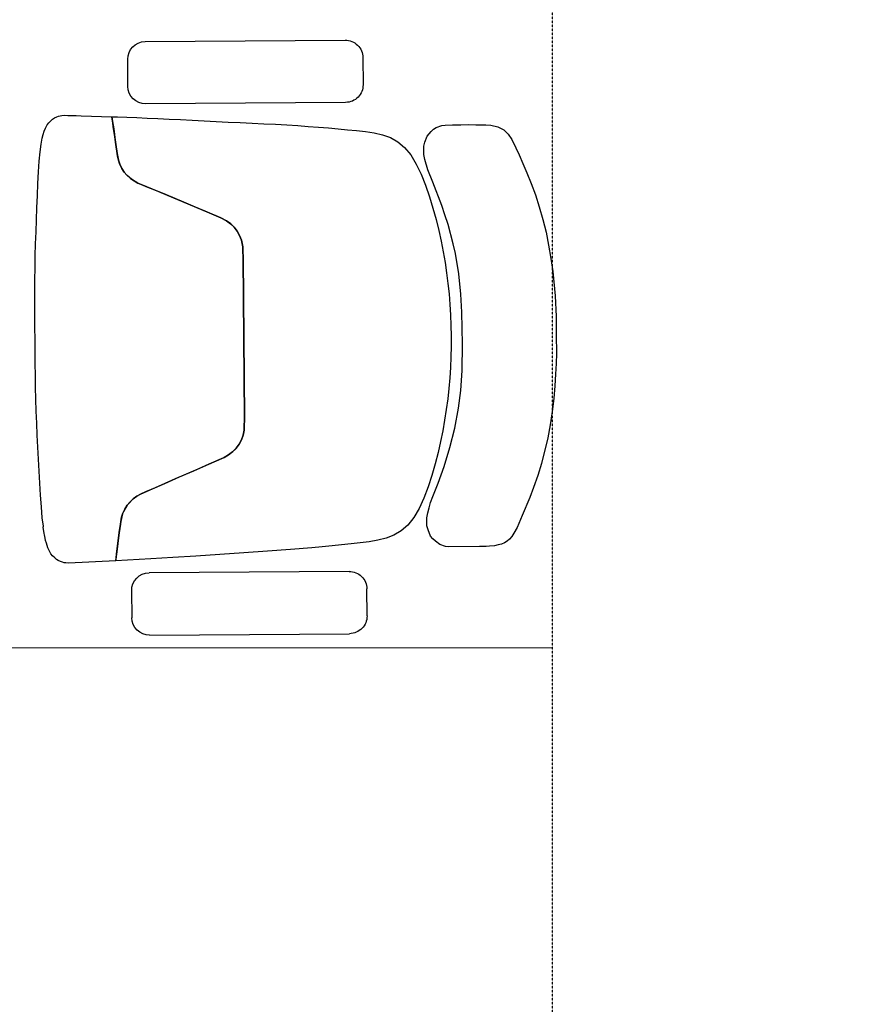
# Model space of a CAD drawing. Units: millimetres. Extents: x -138795 to 18426, y -30820 to 50146.
# Drawn here: x 16517 to 17472, y -21590 to -20457 of the extents above; entities that cross this region are included whole.
import ezdxf

# ---------------------------------------------------------------- set-up
doc = ezdxf.new("R2010")
doc.units = ezdxf.units.MM
doc.header["$LTSCALE"] = 5
doc.header["$MEASUREMENT"] = 0
doc.linetypes.add('First Base Plan$1$DASHED2', pattern=[0.375, 0.25, -0.125])
doc.layers.add('A - FURNITURE', color=165, linetype='Continuous')
doc.layers.add('First Base Plan$0$beam', color=23, linetype='First Base Plan$1$DASHED2')
doc.layers.add('Glass partition', color=144, linetype='Continuous', lineweight=9)

# ---------------------------------------------------------------- blocks, each defined once
blk = doc.blocks.new('Ground Floor Furniture$0$ch')
for p, q in [((-109.84, 283.36, 0), (-301.62, 281.92, 0)), ((-318.34, 264.95, 0), (-318.14, 238.94, 0)), ((-92.67, 240.63, 0), (-92.86, 266.63, 0)), ((-301.17, 222.22, 0), (-109.39, 223.66, 0)), ((-154.32, 207.48, 0), (-132.1, 208.99, 0)), ((-132.1, 208.99, 0), (-111.06, 210.3, 0)), ((-111.06, 210.3, 0), (-77.38, 212.12, 0)), ((-77.38, 212.12, 0), (-78.21, 205.61, 0)), ((-78.21, 205.61, 0), (-77.86, 208.31, 0)), ((-77.86, 208.31, 0), (-77.56, 210.68, 0)), ((-77.56, 210.68, 0), (-77.46, 211.45, 0)), ((-77.46, 211.45, 0), (-77.38, 212.12, 0)), ((-77.38, 212.12, 0), (-32.12, 214.33, 0)), ((-32.12, 214.33, 0), (-29.57, 214.1, 0)), ((-29.57, 214.1, 0), (-27.91, 213.96, 0)), ((-27.91, 213.96, 0), (-26.25, 213.54, 0)), ((-26.25, 213.54, 0), (-24.6, 212.82, 0)), ((-24.6, 212.82, 0), (-22.25, 211.88, 0)), ((-22.25, 211.88, 0), (-20.53, 210.86, 0)), ((-20.53, 210.86, 0), (-18.87, 209.35, 0)), ((-18.87, 209.35, 0), (-16.8, 207.41, 0)), ((-435.74, 198.09, 353.34), (-432.42, 198.28, 353.34)), ((-432.42, 198.28, 353.34), (-426.09, 198.51, 353.34)), ((-426.09, 198.51, 353.34), (-396.79, 198.63, 353.34)), ((-396.79, 198.63, 353.34), (-393.6, 198.22, 353.34)), ((-393.6, 198.22, 353.34), (-388.11, 196.48, 353.34)), ((-284.8, 197.83, 0), (-275.32, 198.78, 0)), ((-275.32, 198.78, 0), (-265.52, 199.7, 0)), ((-265.52, 199.7, 0), (-244.87, 201.39, 0)), ((-244.87, 201.39, 0), (-222.97, 202.92, 0)), ((-222.97, 202.92, 0), (-200.26, 204.39, 0)), ((-200.26, 204.39, 0), (-177.21, 205.91, 0)), ((-177.21, 205.91, 0), (-154.32, 207.48, 0)), ((-78.21, 205.61, 0), (-79.83, 192.68, 0)), ((-79.83, 192.68, 0), (-79.11, 198.44, 0)), ((-79.11, 198.44, 0), (-78.21, 205.61, 0)), ((-16.8, 207.41, 0), (-15.25, 205.32, 0)), ((-15.25, 205.32, 0), (-13.53, 202.17, 0)), ((-13.53, 202.17, 0), (-12.29, 199.54, 0)), ((-12.29, 199.54, 0), (-10.91, 195.16, 0)), ((-459.21, 185.68, 353.34), (-457.06, 188.89, 353.34)), ((-457.06, 188.89, 353.34), (-455.02, 191.22, 353.34)), ((-455.02, 191.22, 353.34), (-452.75, 193.23, 353.34)), ((-452.75, 193.23, 353.34), (-450.17, 194.72, 353.34)), ((-450.17, 194.72, 353.34), (-447.25, 196.15, 353.34)), ((-447.25, 196.15, 353.34), (-444.12, 196.93, 353.34)), ((-444.12, 196.93, 353.34), (-440.48, 197.75, 353.34)), ((-440.48, 197.75, 353.34), (-435.74, 198.09, 353.34)), ((-388.11, 196.48, 353.34), (-383.84, 193.38, 353.34)), ((-383.84, 193.38, 353.34), (-381.43, 191.17, 353.34)), ((-381.43, 191.17, 353.34), (-379.3, 188.38, 353.34)), ((-344.06, 187.53, 0), (-336.54, 190.41, 0)), ((-336.54, 190.41, 0), (-328.59, 192.39, 0)), ((-328.59, 192.39, 0), (-320.29, 193.76, 0)), ((-320.29, 193.76, 0), (-311.73, 194.82, 0)), ((-311.73, 194.82, 0), (-302.98, 195.84, 0)), ((-302.98, 195.84, 0), (-294.01, 196.84, 0)), ((-294.01, 196.84, 0), (-284.8, 197.83, 0)), ((-79.83, 192.68, 0), (-80.84, 184.84, 0)), ((-80.75, 185.41, 0), (-79.83, 192.68, 0)), ((-10.91, 195.16, 0), (-10.14, 192.75, 0)), ((-10.14, 192.75, 0), (-9.72, 190.52, 0)), ((-9.72, 190.52, 0), (-9.04, 187.16, 0)), ((-467.04, 168.79, 353.34), (-462.19, 180.24, 353.34)), ((-462.19, 180.24, 353.34), (-459.21, 185.68, 353.34)), ((-379.3, 188.38, 353.34), (-376.81, 182.55, 353.34)), ((-376.81, 182.55, 353.34), (-375.79, 178.69, 353.34)), ((-357.49, 177.85, 0), (-351.07, 183.45, 0)), ((-351.07, 183.45, 0), (-344.06, 187.53, 0)), ((-81.84, 176.82, 0), (-80.75, 185.41, 0)), ((-80.84, 184.84, 0), (-81.84, 176.82, 0)), ((-9.04, 187.16, 0), (-8.91, 185.83, 0)), ((-8.91, 185.83, 0), (-7.98, 179.75, 0)), ((-7.98, 179.75, 0), (-7.99, 178.88, 0)), ((-375.72, 170.8, 353.34), (-376.54, 166.13, 353.34)), ((-375.79, 178.69, 353.34), (-375.62, 174.34, 353.34)), ((-375.62, 174.34, 353.34), (-375.72, 170.8, 353.34)), ((-368.37, 161.8, 0), (-363.24, 170.55, 0)), ((-363.24, 170.55, 0), (-357.49, 177.85, 0)), ((-82.93, 170.32, 0), (-84.26, 166.29, 0)), ((-83.98, 167.11, 0), (-82.17, 174.33, 0)), ((-81.84, 176.82, 0), (-82.93, 170.32, 0)), ((-82.17, 174.33, 0), (-81.84, 176.82, 0)), ((-7.99, 178.88, 0), (-7.01, 170.76, 0)), ((-7.01, 170.76, 0), (-6.17, 160.48, 0)), ((-474.31, 151.45, 353.34), (-467.04, 168.79, 353.34)), ((-377.75, 161.3, 353.34), (-379.32, 156.21, 353.34)), ((-376.54, 166.13, 353.34), (-377.75, 161.3, 353.34)), ((-372.92, 151.94, 0), (-368.37, 161.8, 0)), ((-86.06, 162.46, 0), (-88.34, 158.88, 0)), ((-88.33, 158.88, 0), (-84.99, 164.74, 0)), ((-84.26, 166.29, 0), (-86.06, 162.46, 0)), ((-84.99, 164.74, 0), (-83.98, 167.11, 0)), ((-6.17, 160.48, 0), (-5.42, 149.33, 0)), ((-477.98, 141.73, 353.34), (-474.31, 151.45, 353.34)), ((-379.32, 156.21, 353.34), (-381.55, 150.43, 353.34)), ((-376.95, 141.32, 0), (-372.92, 151.94, 0)), ((-94.14, 152.72, 0), (-97.56, 150.24, 0)), ((-97.56, 150.24, 0), (-94.13, 152.72, 0)), ((-90.8, 155.91, 0), (-94.14, 152.72, 0)), ((-94.13, 152.72, 0), (-89.62, 157.33, 0)), ((-88.34, 158.88, 0), (-90.8, 155.91, 0)), ((-89.62, 157.33, 0), (-88.33, 158.88, 0)), ((-482.06, 130.38, 353.34), (-477.98, 141.73, 353.34)), ((-381.55, 150.43, 353.34), (-386.41, 137.57, 353.34)), ((-110.46, 144.17, 0), (-124.55, 137.97, 0)), ((-124.55, 137.97, 0), (-115.07, 142.14, 0)), ((-115.07, 142.14, 0), (-106.06, 146.1, 0)), ((-101.28, 148.2, 0), (-110.46, 144.17, 0)), ((-106.06, 146.1, 0), (-101.28, 148.2, 0)), ((-97.56, 150.24, 0), (-101.28, 148.2, 0)), ((-101.28, 148.2, 0), (-97.56, 150.24, 0)), ((-5.42, 149.33, 0), (-4.73, 137.78, 0)), ((-386.41, 137.57, 353.34), (-392.15, 121.62, 353.34)), ((-380.51, 130.3, 0), (-376.95, 141.32, 0)), ((-144.93, 129.02, 0), (-134.49, 133.61, 0)), ((-124.55, 137.97, 0), (-138.69, 131.76, 0)), ((-134.49, 133.61, 0), (-124.55, 137.97, 0)), ((-4.73, 137.78, 0), (-4.04, 126.2, 0)), ((-485.61, 118.79, 353.34), (-482.06, 130.38, 353.34)), ((-383.65, 119.23, 0), (-380.51, 130.3, 0)), ((-152.43, 125.73, 0), (-166.8, 119.41, 0)), ((-166.8, 119.41, 0), (-155.96, 124.17, 0)), ((-155.96, 124.17, 0), (-144.93, 129.02, 0)), ((-138.69, 131.76, 0), (-152.43, 125.73, 0)), ((-4.04, 126.2, 0), (-3.37, 114.66, 0)), ((-491.65, 94.27, 353.34), (-485.61, 118.79, 353.34)), ((-392.15, 121.62, 353.34), (-397.85, 103.48, 353.34)), ((-386.42, 108.39, 0), (-383.65, 119.23, 0)), ((-166.8, 119.41, 0), (-181.44, 112.97, 0)), ((-181.44, 112.97, 0), (-178.41, 114.3, 0)), ((-178.41, 114.3, 0), (-166.8, 119.41, 0)), ((-3.37, 114.66, 0), (-2.73, 103.15, 0)), ((-388.85, 97.81, 0), (-386.42, 108.39, 0)), ((-192.82, 104.29, 0), (-195.67, 100.42, 0)), ((-195.67, 100.42, 0), (-192.82, 104.29, 0)), ((-189.69, 107.48, 0), (-192.82, 104.29, 0)), ((-192.82, 104.29, 0), (-192.45, 104.67, 0)), ((-192.45, 104.67, 0), (-189.45, 107.72, 0)), ((-185.64, 110.63, 0), (-189.69, 107.48, 0)), ((-189.45, 107.72, 0), (-185.63, 110.63, 0)), ((-181.44, 112.97, 0), (-185.64, 110.63, 0)), ((-185.63, 110.63, 0), (-181.44, 112.97, 0)), ((-397.85, 103.48, 353.34), (-402.55, 84.84, 353.34)), ((-390.96, 87.42, 0), (-388.85, 97.81, 0)), ((-197.89, 96.26, 0), (-199.57, 91.66, 0)), ((-199.56, 91.66, 0), (-197.86, 96.29, 0)), ((-195.67, 100.42, 0), (-197.89, 96.26, 0)), ((-197.86, 96.29, 0), (-195.67, 100.42, 0)), ((-2.73, 103.15, 0), (-2.14, 91.67, 0)), ((-493.91, 81.85, 353.34), (-491.65, 94.27, 353.34)), ((-392.64, 77.19, 0), (-390.96, 87.42, 0)), ((-200.65, 85.31, 0), (-200.79, 74.4, 0)), ((-200.78, 74.42, 0), (-200.65, 85.31, 0)), ((-200.55, 86.96, 0), (-200.65, 85.31, 0)), ((-200.65, 85.31, 0), (-200.54, 86.96, 0)), ((-199.57, 91.66, 0), (-200.55, 86.96, 0)), ((-200.54, 86.96, 0), (-199.56, 91.66, 0)), ((-2.14, 91.67, 0), (-1.62, 80.21, 0)), ((-495.96, 68.93, 353.34), (-493.91, 81.85, 353.34)), ((-402.55, 84.84, 353.34), (-406.03, 65.7, 353.34)), ((-394.34, 67.05, 0), (-392.64, 77.19, 0)), ((-1.62, 80.21, 0), (-1.18, 68.75, 0)), ((-497.31, 56.58, 353.34), (-495.96, 68.93, 353.34)), ((-395.66, 56.97, 0), (-394.34, 67.05, 0)), ((-200.79, 74.4, 0), (-199.47, -77.86, 0)), ((-199.48, -77.84, 0), (-200.78, 74.42, 0)), ((-1.18, 68.75, 0), (-0.83, 57.29, 0)), ((-406.03, 65.7, 353.34), (-408.11, 48.92, 353.34)), ((-396.76, 46.9, 0), (-395.66, 56.97, 0)), ((-0.83, 57.29, 0), (-0.57, 45.83, 0)), ((-498.4, 44.53, 353.34), (-497.31, 56.58, 353.34)), ((-408.11, 48.92, 353.34), (-409.42, 29.65, 353.34)), ((-499.14, 33.24, 353.34), (-498.4, 44.53, 353.34)), ((-397.64, 36.83, 0), (-396.76, 46.9, 0)), ((-0.57, 45.83, 0), (-0.37, 34.38, 0)), ((-499.56, 22.97, 353.34), (-499.14, 33.24, 353.34)), ((-409.42, 29.65, 353.34), (-409.85, 4.4, 353.34)), ((-398.31, 26.76, 0), (-397.64, 36.83, 0)), ((-0.37, 34.38, 0), (-0.22, 22.92, 0)), ((-499.87, 13.43, 353.34), (-499.56, 22.97, 353.34)), ((-398.76, 16.7, 0), (-398.31, 26.76, 0)), ((-0.22, 22.92, 0), (-0.1, 11.46, 0)), ((-499.82, -4.3, 353.34), (-499.87, 13.43, 353.34)), ((-399, 6.63, 0), (-398.76, 16.7, 0)), ((-0.1, 11.46, 0), (0, 0)), ((-409.85, 4.4, 353.34), (-409.63, -10.81, 353.34)), ((-399.02, -3.43, 0), (-399, 6.63, 0)), ((0, 0), (0.1, -11.46, 0)), ((-499.56, -22.03, 353.34), (-499.82, -4.3, 353.34)), ((-398.82, -13.49, 0), (-399.02, -3.43, 0)), ((-409.63, -10.81, 353.34), (-409.26, -26.1, 353.34)), ((-398.41, -23.55, 0), (-398.82, -13.49, 0)), ((0.1, -11.46, 0), (0.18, -22.92, 0)), ((-498.61, -41.76, 353.34), (-499.56, -22.03, 353.34)), ((-409.26, -26.1, 353.34), (-408.24, -43.51, 353.34)), ((-397.79, -33.61, 0), (-398.41, -23.55, 0)), ((0.18, -22.92, 0), (0.22, -34.38, 0)), ((-396.95, -43.66, 0), (-397.79, -33.61, 0)), ((0.22, -34.38, 0), (0.22, -45.84, 0)), ((-496.4, -65, 353.34), (-498.61, -41.76, 353.34)), ((-408.24, -43.51, 353.34), (-406.26, -62.85, 353.34)), ((-395.89, -53.72, 0), (-396.95, -43.66, 0)), ((0.22, -45.84, 0), (0.15, -57.3, 0)), ((-394.62, -63.77, 0), (-395.89, -53.72, 0)), ((-494.7, -77.45, 353.34), (-496.4, -65, 353.34)), ((-406.26, -62.85, 353.34), (-403.09, -82.29, 353.34)), ((-393.13, -73.83, 0), (-394.62, -63.77, 0)), ((0.15, -57.3, 0), (0, -68.76, 0)), ((-391.4, -83.93, 0), (-393.13, -73.83, 0)), ((0, -68.76, 0), (-0.24, -80.22, 0)), ((-492.43, -90.33, 353.34), (-494.7, -77.45, 353.34)), ((-403.09, -82.29, 353.34), (-401.03, -91.75, 353.34)), ((-389.4, -94.13, 0), (-391.4, -83.93, 0)), ((-199.41, -85.61, 0), (-199.48, -77.84, 0)), ((-199.47, -77.86, 0), (-199.4, -85.61, 0)), ((-0.24, -80.22, 0), (-0.57, -91.69, 0)), ((-489.96, -102.71, 353.34), (-492.43, -90.33, 353.34)), ((-401.03, -91.75, 353.34), (-396.01, -110.31, 353.34)), ((-387.11, -104.48, 0), (-389.4, -94.13, 0)), ((-199.15, -88.74, 0), (-199.41, -85.61, 0)), ((-199.4, -85.61, 0), (-199.15, -88.74, 0)), ((-199.15, -88.74, 0), (-199.02, -90.4, 0)), ((-197.96, -95.08, 0), (-199.15, -88.74, 0)), ((-199.02, -90.4, 0), (-197.96, -95.08, 0)), ((-0.57, -91.69, 0), (-0.96, -103.18, 0)), ((-486.91, -115.1, 353.34), (-489.96, -102.71, 353.34)), ((-197.96, -95.08, 0), (-196.2, -99.65, 0)), ((-196.18, -99.68, 0), (-197.96, -95.08, 0)), ((-196.2, -99.65, 0), (-193.9, -103.77, 0)), ((-193.91, -103.77, 0), (-196.18, -99.68, 0)), ((-191, -107.59, 0), (-193.91, -103.77, 0)), ((-193.9, -103.77, 0), (-190.99, -107.59, 0)), ((-0.96, -103.18, 0), (-1.4, -114.7, 0)), ((-396.01, -110.31, 353.34), (-393.08, -119.47, 353.34)), ((-384.5, -115.02, 0), (-387.11, -104.48, 0)), ((-187.58, -110.96, 0), (-191, -107.59, 0)), ((-190.99, -107.59, 0), (-187.82, -110.72, 0)), ((-187.82, -110.72, 0), (-183.71, -113.81, 0)), ((-183.7, -113.81, 0), (-187.58, -110.96, 0)), ((-483.5, -127.13, 353.34), (-486.91, -115.1, 353.34)), ((-393.08, -119.47, 353.34), (-390, -128.34, 353.34)), ((-381.55, -125.81, 0), (-384.5, -115.02, 0)), ((-183.71, -113.81, 0), (-178.17, -116.62, 0)), ((-178.17, -116.62, 0), (-183.7, -113.81, 0)), ((-178.17, -116.62, 0), (-163.03, -122.97, 0)), ((-164.73, -122.26, 0), (-178.17, -116.62, 0)), ((-114.6, -143.27, 0), (-164.73, -122.26, 0)), ((-1.4, -114.7, 0), (-1.87, -126.25, 0)), ((-479.75, -138.65, 353.34), (-483.5, -127.13, 353.34)), ((-390, -128.34, 353.34), (-381.33, -150.7, 353.34)), ((-378.21, -136.83, 0), (-381.55, -125.81, 0)), ((-163.03, -122.97, 0), (-153.8, -126.83, 0)), ((-153.8, -126.83, 0), (-142.69, -131.49, 0)), ((-142.69, -131.49, 0), (-132.17, -135.9, 0)), ((-1.87, -126.25, 0), (-2.36, -137.84, 0)), ((-475.73, -149.51, 353.34), (-479.75, -138.65, 353.34)), ((-374.47, -147.78, 0), (-378.21, -136.83, 0)), ((-132.17, -135.9, 0), (-122.16, -140.09, 0)), ((-122.16, -140.09, 0), (-112.61, -144.1, 0)), ((-2.36, -137.84, 0), (-2.85, -149.41, 0)), ((-471.64, -159.59, 353.34), (-475.73, -149.51, 353.34)), ((-381.33, -150.7, 353.34), (-376.58, -162.71, 353.34)), ((-370.26, -158.33, 0), (-374.47, -147.78, 0)), ((-107.96, -146.05, 0), (-114.6, -143.27, 0)), ((-112.61, -144.1, 0), (-103.39, -147.97, 0)), ((-103.39, -147.97, 0), (-107.96, -146.05, 0)), ((-103.39, -147.97, 0), (-98.72, -149.92)), ((-98.73, -149.92), (-103.39, -147.97, 0)), ((-94.98, -151.89, 0), (-98.73, -149.92)), ((-98.72, -149.92), (-92.55, -153.59, 0)), ((-2.85, -149.41, 0), (-3.41, -160.56, 0)), ((-467.68, -168.73, 353.34), (-471.64, -159.59, 353.34)), ((-365.53, -168.11, 0), (-370.26, -158.33, 0)), ((-92.55, -153.59, 0), (-94.98, -151.89, 0)), ((-92.55, -153.59, 0), (-88.35, -157.16, 0)), ((-91.5, -154.32, 0), (-92.55, -153.59, 0)), ((-88.11, -157.45, 0), (-91.5, -154.32, 0)), ((-88.35, -157.16, 0), (-85.59, -160.38, 0)), ((-85.59, -160.38, 0), (-88.11, -157.45, 0)), ((-85.59, -160.38, 0), (-83.26, -163.91, 0)), ((-83.26, -163.91, 0), (-85.59, -160.38, 0)), ((-464.07, -176.8, 353.34), (-467.68, -168.73, 353.34)), ((-376.58, -162.71, 353.34), (-373.63, -172.58, 353.34)), ((-360.26, -176.78, 0), (-365.53, -168.11, 0)), ((-83.26, -163.91, 0), (-81.09, -168.53, 0)), ((-81.29, -167.99, 0), (-83.26, -163.91, 0)), ((-80, -171.72, 0), (-81.29, -167.99, 0)), ((-81.09, -168.53, 0), (-79.99, -171.72, 0)), ((-3.41, -160.56, 0), (-4.07, -170.86, 0)), ((-461, -183.66, 353.34), (-464.07, -176.8, 353.34)), ((-373.63, -172.58, 353.34), (-372.73, -177.24, 353.34)), ((-372.73, -177.24, 353.34), (-372.66, -185.12, 353.34)), ((-354.37, -183.97, 0), (-360.26, -176.78, 0)), ((-78.79, -178.2, 0), (-80, -171.72, 0)), ((-79.99, -171.72, 0), (-79.14, -175.87, 0)), ((-79.14, -175.87, 0), (-78.79, -178.2, 0)), ((-78.79, -178.2, 0), (-77.55, -186.77, 0)), ((-77.55, -186.77, 0), (-78.79, -178.2, 0)), ((-4.07, -170.86, 0), (-4.89, -179.86, 0)), ((-457.02, -191.65, 353.34), (-461, -183.66, 353.34)), ((-372.66, -185.12, 353.34), (-373.62, -189, 353.34)), ((-347.87, -189.46, 0), (-354.37, -183.97, 0)), ((-77.55, -186.77, 0), (-76.51, -194.03, 0)), ((-76.6, -193.46, 0), (-77.55, -186.77, 0)), ((-5.82, -187.29, 0), (-6.82, -192.9, 0)), ((-4.89, -179.86, 0), (-5.82, -187.29, 0)), ((-453.75, -196.72, 353.34), (-457.02, -191.65, 353.34)), ((-449.36, -200.99, 353.34), (-453.75, -196.72, 353.34)), ((-376, -194.87, 353.34), (-379.69, -199.22, 353.34)), ((-373.62, -189, 353.34), (-376, -194.87, 353.34)), ((-340.79, -193.42, 0), (-347.87, -189.46, 0)), ((-333.21, -196.17, 0), (-340.79, -193.42, 0)), ((-325.23, -198.01, 0), (-333.21, -196.17, 0)), ((-316.91, -199.24, 0), (-325.23, -198.01, 0)), ((-75.77, -199.24, 0), (-76.6, -193.46, 0)), ((-76.51, -194.03, 0), (-75.68, -199.77, 0)), ((-7.91, -196.31, 0), (-8.85, -199.72, 0)), ((-6.82, -192.9, 0), (-7.91, -196.31, 0)), ((-443.81, -203.81, 353.34), (-449.36, -200.99, 353.34)), ((-437.02, -205.3, 353.34), (-443.81, -203.81, 353.34)), ((-432.27, -205.55, 353.34), (-437.02, -205.3, 353.34)), ((-422.61, -205.81, 353.34), (-432.27, -205.55, 353.34)), ((-415.51, -205.84, 353.34), (-422.61, -205.81, 353.34)), ((-408.38, -205.81, 353.34), (-415.51, -205.84, 353.34)), ((-400.41, -205.58, 353.34), (-408.38, -205.81, 353.34)), ((-393.31, -205.43, 353.34), (-400.41, -205.58, 353.34)), ((-390.14, -204.96, 353.34), (-393.31, -205.43, 353.34)), ((-384.67, -203.12, 353.34), (-390.14, -204.96, 353.34)), ((-382.04, -201.47, 353.34), (-384.67, -203.12, 353.34)), ((-379.69, -199.22, 353.34), (-382.04, -201.47, 353.34)), ((-308.34, -200.16, 0), (-316.91, -199.24, 0)), ((-299.57, -201.02, 0), (-308.34, -200.16, 0)), ((-290.58, -201.87, 0), (-299.57, -201.02, 0)), ((-281.36, -202.69, 0), (-290.58, -201.87, 0)), ((-271.86, -203.49, 0), (-281.36, -202.69, 0)), ((-262.05, -204.23, 0), (-271.86, -203.49, 0)), ((-251.89, -204.93, 0), (-262.05, -204.23, 0)), ((-241.38, -205.57, 0), (-251.89, -204.93, 0)), ((-230.54, -206.16, 0), (-241.38, -205.57, 0)), ((-219.45, -206.72, 0), (-230.54, -206.16, 0)), ((-208.15, -207.26, 0), (-219.45, -206.72, 0)), ((-196.72, -207.8, 0), (-208.15, -207.26, 0)), ((-75.13, -203.65, 0), (-75.77, -199.24, 0)), ((-75.68, -199.77, 0), (-75.05, -204.14, 0)), ((-74.66, -206.92, 0), (-75.13, -203.65, 0)), ((-75.05, -204.14, 0), (-74.59, -207.35, 0)), ((-74.32, -209.26, 0), (-74.66, -206.92, 0)), ((-74.59, -207.35, 0), (-74.26, -209.62, 0)), ((-11.72, -205.55, 0), (-13.23, -207.67, 0)), ((-10.05, -202.37, 0), (-11.72, -205.55, 0)), ((-8.85, -199.72, 0), (-10.05, -202.37, 0)), ((-185.2, -208.36, 0), (-196.72, -207.8, 0)), ((-173.65, -208.93, 0), (-185.2, -208.36, 0)), ((-162.14, -209.52, 0), (-173.65, -208.93, 0)), ((-150.73, -210.11, 0), (-162.14, -209.52, 0)), ((-139.49, -210.68), (-150.73, -210.11, 0)), ((-128.49, -211.23, 0), (-139.49, -210.68)), ((-117.78, -211.73, 0), (-128.49, -211.23, 0)), ((-107.43, -212.18, 0), (-117.78, -211.73, 0)), ((-97.5, -212.58, 0), (-107.43, -212.18, 0)), ((-88.06, -212.93, 0), (-97.5, -212.58, 0)), ((-79.15, -213.24, 0), (-88.06, -212.93, 0)), ((-73.72, -213.42, 0), (-79.15, -213.24, 0)), ((-74.09, -210.87, 0), (-74.32, -209.26, 0)), ((-74.26, -209.62, 0), (-74.04, -211.17, 0)), ((-73.95, -211.8, 0), (-74.09, -210.87, 0)), ((-74.04, -211.17, 0), (-73.72, -213.42, 0)), ((-73.81, -212.75, 0), (-73.95, -211.8, 0)), ((-73.72, -213.42, 0), (-73.81, -212.75, 0)), ((-44.38, -214.31, 0), (-73.72, -213.42, 0)), ((-39.45, -214.47, 0), (-44.38, -214.31, 0)), ((-31.5, -214.76, 0), (-39.45, -214.47, 0)), ((-28.43, -214.85, 0), (-31.5, -214.76, 0)), ((-25.88, -214.57, 0), (-28.43, -214.85, 0)), ((-24.23, -214.41, 0), (-25.88, -214.57, 0)), ((-22.58, -213.96, 0), (-24.23, -214.41, 0)), ((-20.93, -213.22, 0), (-22.58, -213.96, 0)), ((-18.6, -212.23, 0), (-20.93, -213.22, 0)), ((-16.9, -211.18, 0), (-18.6, -212.23, 0)), ((-15.27, -209.64, 0), (-16.9, -211.18, 0)), ((-13.23, -207.67, 0), (-15.27, -209.64, 0)), ((-297.8, -227.17, 0), (-106.02, -225.73, 0)), ((-314.33, -270.15, 0), (-314.52, -244.14, 0)), ((-89.05, -242.46, 0), (-88.86, -268.46, 0)), ((-105.58, -285.43, 0), (-297.36, -286.87, 0))]:
    blk.add_line(p, q)
at = {"extrusion": (1.88625e-10, -1.25e-10, -1)}
for centre, start_param, end_param in [((-109.71, 266.51, 0), 0.777906, 2.348702), ((-301.49, 265.07, 0), -0.792891, 0.777906), ((-301.3, 239.07, 0), 3.919498, 5.490295), ((-109.52, 240.51, 0), 2.348702, 3.919498), ((-105.9, -242.58, 0), 0.777906, 2.348702), ((-297.68, -244.02, 0), -0.792891, 0.777906), ((-297.48, -270.02, 0), 3.919498, 5.490295), ((-105.7, -268.58, 0), 2.348702, 3.919498)]:
    blk.add_ellipse(centre, major_axis=(-11.91, 11.91, 0), ratio=1, start_param=start_param, end_param=end_param, dxfattribs=at)
blk = doc.blocks.new('desk cs')
at = {"layer": 'A - FURNITURE', "extrusion": (0, 0, -1), "xscale": -0.0012, "yscale": 0.0012, "zscale": -0.0012, "rotation": 180}
blk.add_blockref('Ground Floor Furniture$0$ch', (-6.852, 9.6505, 0.424), dxfattribs=at)

msp = doc.modelspace()

# ---------------------------------------------------------------- linework, layer by layer
at = {"layer": 'First Base Plan$0$beam', "ltscale": 0.03}
msp.add_lwpolyline([(17129.7, -22590.3), (17801, -22590.3), (17801, -19260.3), (17129.7, -19260.3)], close=True, dxfattribs=at)
at = {"layer": 'Glass partition'}
msp.add_line((17129.7, -21179.9), (5705.3, -21179.9), dxfattribs=at)

# ---------------------------------------------------------------- block references
at = {"layer": 'A - FURNITURE', "xscale": 1000, "yscale": 1000, "zscale": 1000}
msp.add_blockref('desk cs', (9682.8, -30475.7), dxfattribs=at)

doc.saveas('drawing.dxf')
